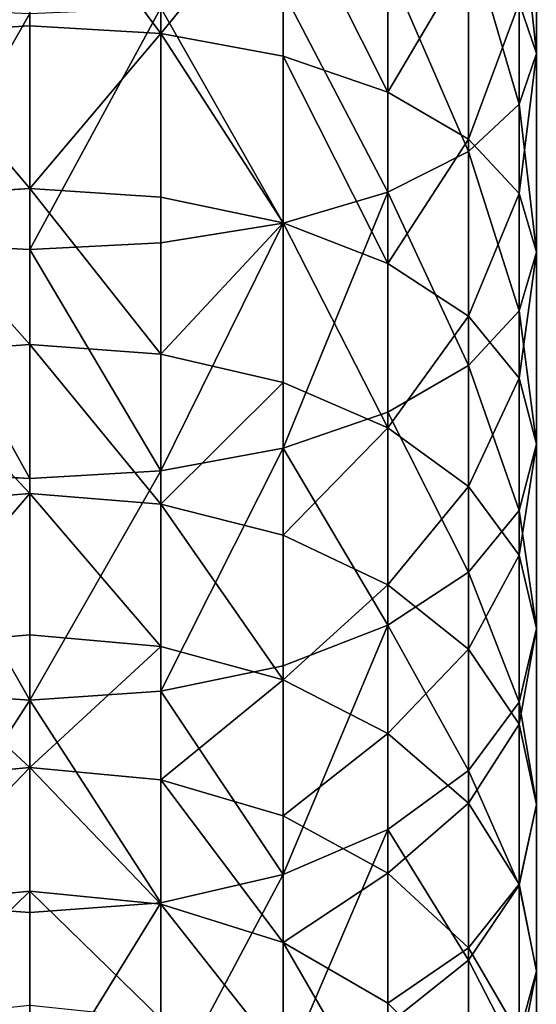
# Model space of a CAD drawing. Units: inches. Extents: x 0 to 240, y 0 to 96.
# Drawn here: x 24 to 26, y 34 to 36 of the extents above; entities that cross this region are included whole.
import ezdxf

# ---------------------------------------------------------------- set-up
doc = ezdxf.new("R2010")
doc.units = ezdxf.units.IN
doc.header["$MEASUREMENT"] = 0
doc.layers.get('0').update_dxf_attribs({"true_color": 0x142449})

# ---------------------------------------------------------------- blocks, each defined once
blk = doc.blocks.new('Group_1')
for p, q in [((2.1703, 33.7105, 151.5335), (2.1703, 34.1485, 151.7038)), ((1.0851, 34.1301, 150.554), (1.0851, 33.7697, 150.385)), ((1.366, 33.7532, 150.4173), (1.366, 34.1158, 150.5873)), ((1.6277, 33.7047, 150.5121), (1.6277, 34.0739, 150.6852)), ((2.1333, 33.6019, 151.787), (2.1333, 34.0572, 151.9641)), ((1.8524, 33.6277, 150.6629), (1.8524, 34.0072, 150.8408)), ((2.0249, 33.5007, 152.0232), (2.0249, 33.9721, 152.2066)), ((2.0249, 33.5273, 150.8595), (2.0249, 33.9203, 151.0437)), ((1.8524, 33.4138, 152.2261), (1.8524, 33.8991, 152.4149)), ((1.6277, 33.3471, 152.3818), (1.6277, 33.8431, 152.5747)), ((2.1703, 33.7105, 151.5335), (2.1333, 33.8191, 151.28)), ((2.1333, 33.4104, 151.0883), (2.1333, 33.8191, 151.28)), ((1.0851, 33.2909, 152.513), (1.0851, 33.7958, 152.7094)), ((1.366, 33.3052, 152.4796), (1.366, 33.8079, 152.6752)), ((1.0851, 33.7697, 150.385), (0.8043, 33.7532, 150.4173)), ((1.0851, 33.7697, 150.385), (1.0851, 33.4215, 150.192)), ((1.366, 33.7532, 150.4173), (1.0851, 33.7697, 150.385)), ((1.6277, 33.7047, 150.5121), (1.366, 33.7532, 150.4173)), ((1.366, 33.4028, 150.2232), (1.366, 33.7532, 150.4173)), ((1.8524, 33.6277, 150.6629), (1.6277, 33.7047, 150.5121)), ((1.6277, 33.3481, 150.3145), (1.6277, 33.7047, 150.5121)), ((2.1333, 33.6019, 151.787), (2.1703, 33.7105, 151.5335)), ((2.1703, 33.285, 151.334), (2.1703, 33.7105, 151.5335)), ((1.8524, 33.2611, 150.4598), (1.8524, 33.6277, 150.6629)), ((2.0249, 33.5273, 150.8595), (1.8524, 33.6277, 150.6629)), ((2.0249, 33.5007, 152.0232), (2.1333, 33.6019, 151.787)), ((2.1333, 33.1595, 151.5796), (2.1333, 33.6019, 151.787)), ((2.1333, 33.4104, 151.0883), (2.0249, 33.5273, 150.8595)), ((2.0249, 33.1477, 150.6491), (2.0249, 33.5273, 150.8595)), ((1.8524, 33.4138, 152.2261), (2.0249, 33.5007, 152.0232)), ((2.0249, 33.0426, 151.8084), (2.0249, 33.5007, 152.0232)), ((1.0851, 33.4215, 150.192), (0.8043, 33.4028, 150.2232)), ((1.0851, 33.4215, 150.192), (1.0851, 33.0871, 149.9761)), ((1.366, 33.4028, 150.2232), (1.0851, 33.4215, 150.192)), ((1.6277, 33.3471, 152.3818), (1.8524, 33.4138, 152.2261)), ((1.8524, 32.9422, 152.005), (1.8524, 33.4138, 152.2261)), ((2.1703, 33.285, 151.334), (2.1333, 33.4104, 151.0883)), ((2.1333, 33.0156, 150.8696), (2.1333, 33.4104, 151.0883)), ((1.6277, 33.3481, 150.3145), (1.366, 33.4028, 150.2232)), ((1.366, 33.0664, 150.0059), (1.366, 33.4028, 150.2232)), ((1.366, 33.3052, 152.4796), (1.6277, 33.3471, 152.3818)), ((1.8524, 33.2611, 150.4598), (1.6277, 33.3481, 150.3145)), ((1.6277, 33.0057, 150.0933), (1.6277, 33.3481, 150.3145)), ((1.6277, 32.8652, 152.1558), (1.6277, 33.3471, 152.3818)), ((0.8043, 33.3052, 152.4796), (1.0851, 33.2909, 152.513)), ((1.0851, 33.2909, 152.513), (1.366, 33.3052, 152.4796)), ((1.366, 32.8168, 152.2506), (1.366, 33.3052, 152.4796)), ((1.0851, 32.8003, 152.2829), (1.0851, 33.2909, 152.513)), ((2.1333, 33.1595, 151.5796), (2.1703, 33.285, 151.334)), ((2.1703, 32.8739, 151.1062), (2.1703, 33.285, 151.334)), ((2.0249, 33.1477, 150.6491), (1.8524, 33.2611, 150.4598)), ((1.8524, 32.909, 150.2324), (1.8524, 33.2611, 150.4598)), ((2.0249, 33.0426, 151.8084), (2.1333, 33.1595, 151.5796)), ((2.1333, 32.7322, 151.3428), (2.1333, 33.1595, 151.5796)), ((2.1333, 33.0156, 150.8696), (2.0249, 33.1477, 150.6491)), ((2.0249, 32.7831, 150.4137), (2.0249, 33.1477, 150.6491)), ((1.0851, 33.0871, 149.9761), (0.8043, 33.0664, 150.0059)), ((1.366, 33.0664, 150.0059), (1.0851, 33.0871, 149.9761)), ((1.0851, 33.0871, 149.9761), (1.0851, 32.7681, 149.7381)), ((1.6277, 33.0057, 150.0933), (1.366, 33.0664, 150.0059)), ((1.366, 32.7454, 149.7664), (1.366, 33.0664, 150.0059)), ((1.8524, 32.9422, 152.005), (2.0249, 33.0426, 151.8084)), ((2.0249, 32.6001, 151.5633), (2.0249, 33.0426, 151.8084)), ((2.1703, 32.8739, 151.1062), (2.1333, 33.0156, 150.8696)), ((2.1333, 32.6365, 150.6247), (2.1333, 33.0156, 150.8696)), ((1.6277, 32.6789, 149.8496), (1.6277, 33.0057, 150.0933)), ((1.8524, 32.909, 150.2324), (1.6277, 33.0057, 150.0933)), ((1.6277, 32.8652, 152.1558), (1.8524, 32.9422, 152.005)), ((1.8524, 32.4867, 151.7526), (1.8524, 32.9422, 152.005)), ((2.0249, 32.7831, 150.4137), (1.8524, 32.909, 150.2324)), ((1.8524, 32.5731, 149.9818), (1.8524, 32.909, 150.2324)), ((1.366, 32.8168, 152.2506), (1.6277, 32.8652, 152.1558)), ((1.6277, 32.3997, 151.8979), (1.6277, 32.8652, 152.1558)), ((2.1333, 32.7322, 151.3428), (2.1703, 32.8739, 151.1062)), ((2.1703, 32.4791, 150.8512), (2.1703, 32.8739, 151.1062)), ((0.8043, 32.8168, 152.2506), (1.0851, 32.8003, 152.2829)), ((1.0851, 32.8003, 152.2829), (1.366, 32.8168, 152.2506)), ((1.0851, 32.3263, 152.0203), (1.0851, 32.8003, 152.2829)), ((1.366, 32.345, 151.9892), (1.366, 32.8168, 152.2506)), ((2.0249, 32.4353, 150.1542), (2.0249, 32.7831, 150.4137)), ((2.1333, 32.6365, 150.6247), (2.0249, 32.7831, 150.4137)), ((1.0851, 32.7681, 149.7381), (0.8043, 32.7454, 149.7664)), ((1.366, 32.7454, 149.7664), (1.0851, 32.7681, 149.7381)), ((1.0851, 32.7681, 149.7381), (1.0851, 32.4658, 149.4791)), ((1.6277, 32.6789, 149.8496), (1.366, 32.7454, 149.7664)), ((1.366, 32.4412, 149.5059), (1.366, 32.7454, 149.7664)), ((2.0249, 32.6001, 151.5633), (2.1333, 32.7322, 151.3428)), ((2.1333, 32.3218, 151.0777), (2.1333, 32.7322, 151.3428)), ((1.6277, 32.3693, 149.5843), (1.6277, 32.6789, 149.8496)), ((1.8524, 32.5731, 149.9818), (1.6277, 32.6789, 149.8496)), ((2.1333, 32.2747, 150.3549), (2.1333, 32.6365, 150.6247)), ((2.1703, 32.4791, 150.8512), (2.1333, 32.6365, 150.6247)), ((1.8524, 32.4867, 151.7526), (2.0249, 32.6001, 151.5633)), ((2.0249, 32.1751, 151.2888), (2.0249, 32.6001, 151.5633)), ((1.8524, 32.2548, 149.7091), (1.8524, 32.5731, 149.9818)), ((2.0249, 32.4353, 150.1542), (1.8524, 32.5731, 149.9818)), ((1.6277, 32.3997, 151.8979), (1.8524, 32.4867, 151.7526)), ((1.8524, 32.0492, 151.4701), (1.8524, 32.4867, 151.7526)), ((1.0851, 32.4658, 149.4791), (0.8043, 32.4412, 149.5059)), ((1.366, 32.4412, 149.5059), (1.0851, 32.4658, 149.4791)), ((1.0851, 32.4658, 149.4791), (1.0851, 32.1816, 149.2003)), ((2.1333, 32.3218, 151.0777), (2.1703, 32.4791, 150.8512)), ((2.1703, 32.1025, 150.5702), (2.1703, 32.4791, 150.8512)), ((1.366, 32.1554, 149.2254), (1.366, 32.4412, 149.5059)), ((1.6277, 32.3693, 149.5843), (1.366, 32.4412, 149.5059)), ((2.1333, 32.2747, 150.3549), (2.0249, 32.4353, 150.1542)), ((2.0249, 32.1057, 149.8718), (2.0249, 32.4353, 150.1542)), ((1.366, 32.345, 151.9892), (1.6277, 32.3997, 151.8979)), ((1.6277, 31.9526, 151.6091), (1.6277, 32.3997, 151.8979)), ((1.8524, 32.2548, 149.7091), (1.6277, 32.3693, 149.5843)), ((1.6277, 32.0783, 149.2988), (1.6277, 32.3693, 149.5843)), ((0.8043, 32.345, 151.9892), (1.0851, 32.3263, 152.0203)), ((1.0851, 32.3263, 152.0203), (1.366, 32.345, 151.9892)), ((1.366, 31.8919, 151.6966), (1.366, 32.345, 151.9892)), ((1.0851, 31.8712, 151.7264), (1.0851, 32.3263, 152.0203)), ((2.0249, 32.1751, 151.2888), (2.1333, 32.3218, 151.0777)), ((2.1333, 31.9302, 150.7856), (2.1333, 32.3218, 151.0777)), ((2.1333, 31.932, 150.0612), (2.1333, 32.2747, 150.3549)), ((2.1703, 32.1025, 150.5702), (2.1333, 32.2747, 150.3549)), ((2.0249, 32.1057, 149.8718), (1.8524, 32.2548, 149.7091)), ((1.8524, 31.9557, 149.4156), (1.8524, 32.2548, 149.7091)), ((1.0851, 32.1816, 149.2003), (0.8043, 32.1554, 149.2254)), ((1.0851, 32.1816, 149.2003), (1.0851, 31.917, 148.903)), ((1.366, 32.1554, 149.2254), (1.0851, 32.1816, 149.2003)), ((1.8524, 32.0492, 151.4701), (2.0249, 32.1751, 151.2888)), ((2.0249, 31.7696, 150.9863), (2.0249, 32.1751, 151.2888)), ((1.6277, 32.0783, 149.2988), (1.366, 32.1554, 149.2254)), ((1.366, 31.889, 148.9262), (1.366, 32.1554, 149.2254)), ((2.0249, 31.7959, 149.5678), (2.0249, 32.1057, 149.8718)), ((2.1333, 31.932, 150.0612), (2.0249, 32.1057, 149.8718)), ((2.1333, 31.9302, 150.7856), (2.1703, 32.1025, 150.5702)), ((2.1703, 31.7456, 150.2645), (2.1703, 32.1025, 150.5702)), ((1.8524, 31.9557, 149.4156), (1.6277, 32.0783, 149.2988)), ((1.6277, 31.8072, 148.9943), (1.6277, 32.0783, 149.2988)), ((1.6277, 31.9526, 151.6091), (1.8524, 32.0492, 151.4701)), ((1.8524, 31.6318, 151.1587), (1.8524, 32.0492, 151.4701)), ((2.0249, 31.7959, 149.5678), (1.8524, 31.9557, 149.4156)), ((1.8524, 31.677, 149.1026), (1.8524, 31.9557, 149.4156)), ((1.366, 31.8919, 151.6966), (1.6277, 31.9526, 151.6091)), ((1.6277, 31.526, 151.2909), (1.6277, 31.9526, 151.6091)), ((1.0851, 31.917, 148.903), (0.8043, 31.889, 148.9262)), ((1.366, 31.889, 148.9262), (1.0851, 31.917, 148.903)), ((1.0851, 31.917, 148.903), (1.0851, 31.6729, 148.5886)), ((2.0249, 31.7696, 150.9863), (2.1333, 31.9302, 150.7856)), ((2.1333, 31.6098, 149.7451), (2.1333, 31.932, 150.0612)), ((2.1703, 31.7456, 150.2645), (2.1333, 31.932, 150.0612)), ((2.1333, 31.5592, 150.4678), (2.1333, 31.9302, 150.7856)), ((0.8043, 31.8919, 151.6966), (1.0851, 31.8712, 151.7264)), ((1.0851, 31.8712, 151.7264), (1.366, 31.8919, 151.6966)), ((1.366, 31.4595, 151.374), (1.366, 31.8919, 151.6966)), ((1.0851, 31.4368, 151.4024), (1.0851, 31.8712, 151.7264)), ((1.366, 31.6435, 148.6098), (1.366, 31.889, 148.9262)), ((1.6277, 31.8072, 148.9943), (1.366, 31.889, 148.9262)), ((1.8524, 31.677, 149.1026), (1.6277, 31.8072, 148.9943)), ((1.6277, 31.5572, 148.6722), (1.6277, 31.8072, 148.9943)), ((2.0249, 31.5073, 149.2437), (2.0249, 31.7959, 149.5678)), ((2.1333, 31.6098, 149.7451), (2.0249, 31.7959, 149.5678)), ((1.8524, 31.6318, 151.1587), (2.0249, 31.7696, 150.9863)), ((2.0249, 31.3855, 150.6572), (2.0249, 31.7696, 150.9863)), ((2.1333, 31.5592, 150.4678), (2.1703, 31.7456, 150.2645)), ((2.1703, 31.4101, 149.9354), (2.1703, 31.7456, 150.2645)), ((2.0249, 31.5073, 149.2437), (1.8524, 31.677, 149.1026)), ((1.8524, 31.42, 148.7715), (1.8524, 31.677, 149.1026))]:
    blk.add_line(p, q)
at = {"color": 253, "true_color": 0xa1a5a8}
mesh = blk.add_polyface(dxfattribs=at)
corners = [(2.1703, 34.1485, 151.7038), (2.1333, 33.8191, 151.28), (2.1703, 33.7105, 151.5335), (2.1333, 34.2397, 151.4436)]
mesh.append_faces([[corners[k] for k in face] for face in [(0, 1, 2), (1, 0, 3)]], dxfattribs={"vtx0": -1, "color": 253})
mesh = blk.add_polyface(dxfattribs=at)
corners = [(2.1333, 34.0572, 151.9641), (2.1703, 33.7105, 151.5335), (2.1333, 33.6019, 151.787), (2.1703, 34.1485, 151.7038)]
mesh.append_faces([[corners[k] for k in face] for face in [(0, 1, 2), (1, 0, 3)]], dxfattribs={"vtx0": -1, "color": 253})
mesh = blk.add_polyface(dxfattribs=at)
corners = [(0.8043, 33.7532, 150.4173), (1.0851, 34.1301, 150.554), (0.8043, 34.1158, 150.5873), (1.0851, 33.7697, 150.385)]
mesh.append_faces([[corners[k] for k in face] for face in [(0, 1, 2), (1, 0, 3)]], dxfattribs={"vtx0": -1, "color": 253})
mesh = blk.add_polyface(dxfattribs=at)
corners = [(1.366, 33.7532, 150.4173), (1.0851, 34.1301, 150.554), (1.0851, 33.7697, 150.385), (1.366, 34.1158, 150.5873)]
mesh.append_faces([[corners[k] for k in face] for face in [(0, 1, 2), (1, 0, 3)]], dxfattribs={"vtx0": -1, "color": 253})
mesh = blk.add_polyface(dxfattribs=at)
corners = [(1.366, 33.7532, 150.4173), (1.6277, 34.0739, 150.6852), (1.366, 34.1158, 150.5873), (1.6277, 33.7047, 150.5121)]
mesh.append_faces([[corners[k] for k in face] for face in [(0, 1, 2), (1, 0, 3)]], dxfattribs={"vtx0": -1, "color": 253})
mesh = blk.add_polyface(dxfattribs=at)
corners = [(1.8524, 33.6277, 150.6629), (1.6277, 34.0739, 150.6852), (1.6277, 33.7047, 150.5121), (1.8524, 34.0072, 150.8408)]
mesh.append_faces([[corners[k] for k in face] for face in [(0, 1, 2), (1, 0, 3)]], dxfattribs={"vtx0": -1, "color": 253})
mesh = blk.add_polyface(dxfattribs=at)
corners = [(2.0249, 33.9721, 152.2066), (2.1333, 33.6019, 151.787), (2.0249, 33.5007, 152.0232), (2.1333, 34.0572, 151.9641)]
mesh.append_faces([[corners[k] for k in face] for face in [(0, 1, 2), (1, 0, 3)]], dxfattribs={"vtx0": -1, "color": 253})
mesh = blk.add_polyface(dxfattribs=at)
corners = [(2.0249, 33.9203, 151.0437), (1.8524, 33.6277, 150.6629), (2.0249, 33.5273, 150.8595), (1.8524, 34.0072, 150.8408)]
mesh.append_faces([[corners[k] for k in face] for face in [(0, 1, 2), (1, 0, 3)]], dxfattribs={"vtx0": -1, "color": 253})
mesh = blk.add_polyface(dxfattribs=at)
corners = [(1.8524, 33.8991, 152.4149), (2.0249, 33.5007, 152.0232), (1.8524, 33.4138, 152.2261), (2.0249, 33.9721, 152.2066)]
mesh.append_faces([[corners[k] for k in face] for face in [(0, 1, 2), (1, 0, 3)]], dxfattribs={"vtx0": -1, "color": 253})
mesh = blk.add_polyface(dxfattribs=at)
corners = [(2.1333, 33.8191, 151.28), (2.0249, 33.5273, 150.8595), (2.1333, 33.4104, 151.0883), (2.0249, 33.9203, 151.0437)]
mesh.append_faces([[corners[k] for k in face] for face in [(0, 1, 2), (1, 0, 3)]], dxfattribs={"vtx0": -1, "color": 253})
mesh = blk.add_polyface(dxfattribs=at)
corners = [(1.6277, 33.8431, 152.5747), (1.8524, 33.4138, 152.2261), (1.6277, 33.3471, 152.3818), (1.8524, 33.8991, 152.4149)]
mesh.append_faces([[corners[k] for k in face] for face in [(0, 1, 2), (1, 0, 3)]], dxfattribs={"vtx0": -1, "color": 253})
mesh = blk.add_polyface(dxfattribs=at)
corners = [(1.366, 33.8079, 152.6752), (1.6277, 33.3471, 152.3818), (1.366, 33.3052, 152.4796), (1.6277, 33.8431, 152.5747)]
mesh.append_faces([[corners[k] for k in face] for face in [(0, 1, 2), (1, 0, 3)]], dxfattribs={"vtx0": -1, "color": 253})
mesh = blk.add_polyface(dxfattribs=at)
corners = [(2.1703, 33.7105, 151.5335), (2.1333, 33.4104, 151.0883), (2.1703, 33.285, 151.334), (2.1333, 33.8191, 151.28)]
mesh.append_faces([[corners[k] for k in face] for face in [(0, 1, 2), (1, 0, 3)]], dxfattribs={"vtx0": -1, "color": 253})
mesh = blk.add_polyface(dxfattribs=at)
corners = [(1.0851, 33.7958, 152.7094), (0.8043, 33.3052, 152.4796), (0.8043, 33.8079, 152.6752), (1.0851, 33.2909, 152.513)]
mesh.append_faces([[corners[k] for k in face] for face in [(0, 1, 2), (1, 0, 3)]], dxfattribs={"vtx0": -1, "color": 253})
mesh = blk.add_polyface(dxfattribs=at)
corners = [(1.366, 33.8079, 152.6752), (1.0851, 33.2909, 152.513), (1.0851, 33.7958, 152.7094), (1.366, 33.3052, 152.4796)]
mesh.append_faces([[corners[k] for k in face] for face in [(0, 1, 2), (1, 0, 3)]], dxfattribs={"vtx0": -1, "color": 253})
mesh = blk.add_polyface(dxfattribs=at)
corners = [(1.0851, 33.4215, 150.192), (0.8043, 33.7532, 150.4173), (0.8043, 33.4028, 150.2232), (1.0851, 33.7697, 150.385)]
mesh.append_faces([[corners[k] for k in face] for face in [(0, 1, 2), (1, 0, 3)]], dxfattribs={"vtx0": -1, "color": 253})
mesh = blk.add_polyface(dxfattribs=at)
corners = [(1.0851, 33.4215, 150.192), (1.366, 33.7532, 150.4173), (1.0851, 33.7697, 150.385), (1.366, 33.4028, 150.2232)]
mesh.append_faces([[corners[k] for k in face] for face in [(0, 1, 2), (1, 0, 3)]], dxfattribs={"vtx0": -1, "color": 253})
mesh = blk.add_polyface(dxfattribs=at)
corners = [(1.6277, 33.3481, 150.3145), (1.366, 33.7532, 150.4173), (1.366, 33.4028, 150.2232), (1.6277, 33.7047, 150.5121)]
mesh.append_faces([[corners[k] for k in face] for face in [(0, 1, 2), (1, 0, 3)]], dxfattribs={"vtx0": -1, "color": 253})
mesh = blk.add_polyface(dxfattribs=at)
corners = [(1.8524, 33.2611, 150.4598), (1.6277, 33.7047, 150.5121), (1.6277, 33.3481, 150.3145), (1.8524, 33.6277, 150.6629)]
mesh.append_faces([[corners[k] for k in face] for face in [(0, 1, 2), (1, 0, 3)]], dxfattribs={"vtx0": -1, "color": 253})
mesh = blk.add_polyface(dxfattribs=at)
corners = [(2.1333, 33.6019, 151.787), (2.1703, 33.285, 151.334), (2.1333, 33.1595, 151.5796), (2.1703, 33.7105, 151.5335)]
mesh.append_faces([[corners[k] for k in face] for face in [(0, 1, 2), (1, 0, 3)]], dxfattribs={"vtx0": -1, "color": 253})
mesh = blk.add_polyface(dxfattribs=at)
corners = [(2.0249, 33.5273, 150.8595), (1.8524, 33.2611, 150.4598), (2.0249, 33.1477, 150.6491), (1.8524, 33.6277, 150.6629)]
mesh.append_faces([[corners[k] for k in face] for face in [(0, 1, 2), (1, 0, 3)]], dxfattribs={"vtx0": -1, "color": 253})
mesh = blk.add_polyface(dxfattribs=at)
corners = [(2.0249, 33.5007, 152.0232), (2.1333, 33.1595, 151.5796), (2.0249, 33.0426, 151.8084), (2.1333, 33.6019, 151.787)]
mesh.append_faces([[corners[k] for k in face] for face in [(0, 1, 2), (1, 0, 3)]], dxfattribs={"vtx0": -1, "color": 253})
mesh = blk.add_polyface(dxfattribs=at)
corners = [(2.1333, 33.4104, 151.0883), (2.0249, 33.1477, 150.6491), (2.1333, 33.0156, 150.8696), (2.0249, 33.5273, 150.8595)]
mesh.append_faces([[corners[k] for k in face] for face in [(0, 1, 2), (1, 0, 3)]], dxfattribs={"vtx0": -1, "color": 253})
mesh = blk.add_polyface(dxfattribs=at)
corners = [(1.8524, 33.4138, 152.2261), (2.0249, 33.0426, 151.8084), (1.8524, 32.9422, 152.005), (2.0249, 33.5007, 152.0232)]
mesh.append_faces([[corners[k] for k in face] for face in [(0, 1, 2), (1, 0, 3)]], dxfattribs={"vtx0": -1, "color": 253})
mesh = blk.add_polyface(dxfattribs=at)
corners = [(1.0851, 33.0871, 149.9761), (0.8043, 33.4028, 150.2232), (0.8043, 33.0664, 150.0059), (1.0851, 33.4215, 150.192)]
mesh.append_faces([[corners[k] for k in face] for face in [(0, 1, 2), (1, 0, 3)]], dxfattribs={"vtx0": -1, "color": 253})
mesh = blk.add_polyface(dxfattribs=at)
corners = [(1.366, 33.0664, 150.0059), (1.0851, 33.4215, 150.192), (1.0851, 33.0871, 149.9761), (1.366, 33.4028, 150.2232)]
mesh.append_faces([[corners[k] for k in face] for face in [(0, 1, 2), (1, 0, 3)]], dxfattribs={"vtx0": -1, "color": 253})
mesh = blk.add_polyface(dxfattribs=at)
corners = [(1.8524, 33.4138, 152.2261), (1.6277, 32.8652, 152.1558), (1.6277, 33.3471, 152.3818), (1.8524, 32.9422, 152.005)]
mesh.append_faces([[corners[k] for k in face] for face in [(0, 1, 2), (1, 0, 3)]], dxfattribs={"vtx0": -1, "color": 253})
mesh = blk.add_polyface(dxfattribs=at)
corners = [(2.1703, 33.285, 151.334), (2.1333, 33.0156, 150.8696), (2.1703, 32.8739, 151.1062), (2.1333, 33.4104, 151.0883)]
mesh.append_faces([[corners[k] for k in face] for face in [(0, 1, 2), (1, 0, 3)]], dxfattribs={"vtx0": -1, "color": 253})
mesh = blk.add_polyface(dxfattribs=at)
corners = [(1.366, 33.0664, 150.0059), (1.6277, 33.3481, 150.3145), (1.366, 33.4028, 150.2232), (1.6277, 33.0057, 150.0933)]
mesh.append_faces([[corners[k] for k in face] for face in [(0, 1, 2), (1, 0, 3)]], dxfattribs={"vtx0": -1, "color": 253})
mesh = blk.add_polyface(dxfattribs=at)
corners = [(1.6277, 33.3471, 152.3818), (1.366, 32.8168, 152.2506), (1.366, 33.3052, 152.4796), (1.6277, 32.8652, 152.1558)]
mesh.append_faces([[corners[k] for k in face] for face in [(0, 1, 2), (1, 0, 3)]], dxfattribs={"vtx0": -1, "color": 253})
mesh = blk.add_polyface(dxfattribs=at)
corners = [(1.8524, 32.909, 150.2324), (1.6277, 33.3481, 150.3145), (1.6277, 33.0057, 150.0933), (1.8524, 33.2611, 150.4598)]
mesh.append_faces([[corners[k] for k in face] for face in [(0, 1, 2), (1, 0, 3)]], dxfattribs={"vtx0": -1, "color": 253})
mesh = blk.add_polyface(dxfattribs=at)
corners = [(0.8043, 33.3052, 152.4796), (1.0851, 32.8003, 152.2829), (0.8043, 32.8168, 152.2506), (1.0851, 33.2909, 152.513)]
mesh.append_faces([[corners[k] for k in face] for face in [(0, 1, 2), (1, 0, 3)]], dxfattribs={"vtx0": -1, "color": 253})
mesh = blk.add_polyface(dxfattribs=at)
corners = [(1.0851, 33.2909, 152.513), (1.366, 32.8168, 152.2506), (1.0851, 32.8003, 152.2829), (1.366, 33.3052, 152.4796)]
mesh.append_faces([[corners[k] for k in face] for face in [(0, 1, 2), (1, 0, 3)]], dxfattribs={"vtx0": -1, "color": 253})
mesh = blk.add_polyface(dxfattribs=at)
corners = [(2.1333, 33.1595, 151.5796), (2.1703, 32.8739, 151.1062), (2.1333, 32.7322, 151.3428), (2.1703, 33.285, 151.334)]
mesh.append_faces([[corners[k] for k in face] for face in [(0, 1, 2), (1, 0, 3)]], dxfattribs={"vtx0": -1, "color": 253})
mesh = blk.add_polyface(dxfattribs=at)
corners = [(2.0249, 33.1477, 150.6491), (1.8524, 32.909, 150.2324), (2.0249, 32.7831, 150.4137), (1.8524, 33.2611, 150.4598)]
mesh.append_faces([[corners[k] for k in face] for face in [(0, 1, 2), (1, 0, 3)]], dxfattribs={"vtx0": -1, "color": 253})
mesh = blk.add_polyface(dxfattribs=at)
corners = [(2.0249, 33.0426, 151.8084), (2.1333, 32.7322, 151.3428), (2.0249, 32.6001, 151.5633), (2.1333, 33.1595, 151.5796)]
mesh.append_faces([[corners[k] for k in face] for face in [(0, 1, 2), (1, 0, 3)]], dxfattribs={"vtx0": -1, "color": 253})
mesh = blk.add_polyface(dxfattribs=at)
corners = [(2.1333, 33.0156, 150.8696), (2.0249, 32.7831, 150.4137), (2.1333, 32.6365, 150.6247), (2.0249, 33.1477, 150.6491)]
mesh.append_faces([[corners[k] for k in face] for face in [(0, 1, 2), (1, 0, 3)]], dxfattribs={"vtx0": -1, "color": 253})
mesh = blk.add_polyface(dxfattribs=at)
corners = [(1.0851, 32.7681, 149.7381), (0.8043, 33.0664, 150.0059), (0.8043, 32.7454, 149.7664), (1.0851, 33.0871, 149.9761)]
mesh.append_faces([[corners[k] for k in face] for face in [(0, 1, 2), (1, 0, 3)]], dxfattribs={"vtx0": -1, "color": 253})
mesh = blk.add_polyface(dxfattribs=at)
corners = [(1.366, 32.7454, 149.7664), (1.0851, 33.0871, 149.9761), (1.0851, 32.7681, 149.7381), (1.366, 33.0664, 150.0059)]
mesh.append_faces([[corners[k] for k in face] for face in [(0, 1, 2), (1, 0, 3)]], dxfattribs={"vtx0": -1, "color": 253})
mesh = blk.add_polyface(dxfattribs=at)
corners = [(1.366, 32.7454, 149.7664), (1.6277, 33.0057, 150.0933), (1.366, 33.0664, 150.0059), (1.6277, 32.6789, 149.8496)]
mesh.append_faces([[corners[k] for k in face] for face in [(0, 1, 2), (1, 0, 3)]], dxfattribs={"vtx0": -1, "color": 253})
mesh = blk.add_polyface(dxfattribs=at)
corners = [(1.8524, 32.9422, 152.005), (2.0249, 32.6001, 151.5633), (1.8524, 32.4867, 151.7526), (2.0249, 33.0426, 151.8084)]
mesh.append_faces([[corners[k] for k in face] for face in [(0, 1, 2), (1, 0, 3)]], dxfattribs={"vtx0": -1, "color": 253})
mesh = blk.add_polyface(dxfattribs=at)
corners = [(2.1703, 32.8739, 151.1062), (2.1333, 32.6365, 150.6247), (2.1703, 32.4791, 150.8512), (2.1333, 33.0156, 150.8696)]
mesh.append_faces([[corners[k] for k in face] for face in [(0, 1, 2), (1, 0, 3)]], dxfattribs={"vtx0": -1, "color": 253})
mesh = blk.add_polyface(dxfattribs=at)
corners = [(1.6277, 32.6789, 149.8496), (1.8524, 32.909, 150.2324), (1.6277, 33.0057, 150.0933), (1.8524, 32.5731, 149.9818)]
mesh.append_faces([[corners[k] for k in face] for face in [(0, 1, 2), (1, 0, 3)]], dxfattribs={"vtx0": -1, "color": 253})
mesh = blk.add_polyface(dxfattribs=at)
corners = [(1.6277, 32.8652, 152.1558), (1.8524, 32.4867, 151.7526), (1.6277, 32.3997, 151.8979), (1.8524, 32.9422, 152.005)]
mesh.append_faces([[corners[k] for k in face] for face in [(0, 1, 2), (1, 0, 3)]], dxfattribs={"vtx0": -1, "color": 253})
mesh = blk.add_polyface(dxfattribs=at)
corners = [(2.0249, 32.7831, 150.4137), (1.8524, 32.5731, 149.9818), (2.0249, 32.4353, 150.1542), (1.8524, 32.909, 150.2324)]
mesh.append_faces([[corners[k] for k in face] for face in [(0, 1, 2), (1, 0, 3)]], dxfattribs={"vtx0": -1, "color": 253})
mesh = blk.add_polyface(dxfattribs=at)
corners = [(1.6277, 32.8652, 152.1558), (1.366, 32.345, 151.9892), (1.366, 32.8168, 152.2506), (1.6277, 32.3997, 151.8979)]
mesh.append_faces([[corners[k] for k in face] for face in [(0, 1, 2), (1, 0, 3)]], dxfattribs={"vtx0": -1, "color": 253})
mesh = blk.add_polyface(dxfattribs=at)
corners = [(2.1333, 32.7322, 151.3428), (2.1703, 32.4791, 150.8512), (2.1333, 32.3218, 151.0777), (2.1703, 32.8739, 151.1062)]
mesh.append_faces([[corners[k] for k in face] for face in [(0, 1, 2), (1, 0, 3)]], dxfattribs={"vtx0": -1, "color": 253})
mesh = blk.add_polyface(dxfattribs=at)
corners = [(0.8043, 32.8168, 152.2506), (1.0851, 32.3263, 152.0203), (0.8043, 32.345, 151.9892), (1.0851, 32.8003, 152.2829)]
mesh.append_faces([[corners[k] for k in face] for face in [(0, 1, 2), (1, 0, 3)]], dxfattribs={"vtx0": -1, "color": 253})
mesh = blk.add_polyface(dxfattribs=at)
corners = [(1.366, 32.8168, 152.2506), (1.0851, 32.3263, 152.0203), (1.0851, 32.8003, 152.2829), (1.366, 32.345, 151.9892)]
mesh.append_faces([[corners[k] for k in face] for face in [(0, 1, 2), (1, 0, 3)]], dxfattribs={"vtx0": -1, "color": 253})
mesh = blk.add_polyface(dxfattribs=at)
corners = [(2.1333, 32.6365, 150.6247), (2.0249, 32.4353, 150.1542), (2.1333, 32.2747, 150.3549), (2.0249, 32.7831, 150.4137)]
mesh.append_faces([[corners[k] for k in face] for face in [(0, 1, 2), (1, 0, 3)]], dxfattribs={"vtx0": -1, "color": 253})
mesh = blk.add_polyface(dxfattribs=at)
corners = [(0.8043, 32.4412, 149.5059), (1.0851, 32.7681, 149.7381), (0.8043, 32.7454, 149.7664), (1.0851, 32.4658, 149.4791)]
mesh.append_faces([[corners[k] for k in face] for face in [(0, 1, 2), (1, 0, 3)]], dxfattribs={"vtx0": -1, "color": 253})
mesh = blk.add_polyface(dxfattribs=at)
corners = [(1.366, 32.4412, 149.5059), (1.0851, 32.7681, 149.7381), (1.0851, 32.4658, 149.4791), (1.366, 32.7454, 149.7664)]
mesh.append_faces([[corners[k] for k in face] for face in [(0, 1, 2), (1, 0, 3)]], dxfattribs={"vtx0": -1, "color": 253})
mesh = blk.add_polyface(dxfattribs=at)
corners = [(1.6277, 32.3693, 149.5843), (1.366, 32.7454, 149.7664), (1.366, 32.4412, 149.5059), (1.6277, 32.6789, 149.8496)]
mesh.append_faces([[corners[k] for k in face] for face in [(0, 1, 2), (1, 0, 3)]], dxfattribs={"vtx0": -1, "color": 253})
mesh = blk.add_polyface(dxfattribs=at)
corners = [(2.0249, 32.6001, 151.5633), (2.1333, 32.3218, 151.0777), (2.0249, 32.1751, 151.2888), (2.1333, 32.7322, 151.3428)]
mesh.append_faces([[corners[k] for k in face] for face in [(0, 1, 2), (1, 0, 3)]], dxfattribs={"vtx0": -1, "color": 253})
mesh = blk.add_polyface(dxfattribs=at)
corners = [(1.6277, 32.3693, 149.5843), (1.8524, 32.5731, 149.9818), (1.6277, 32.6789, 149.8496), (1.8524, 32.2548, 149.7091)]
mesh.append_faces([[corners[k] for k in face] for face in [(0, 1, 2), (1, 0, 3)]], dxfattribs={"vtx0": -1, "color": 253})
mesh = blk.add_polyface(dxfattribs=at)
corners = [(2.1703, 32.4791, 150.8512), (2.1333, 32.2747, 150.3549), (2.1703, 32.1025, 150.5702), (2.1333, 32.6365, 150.6247)]
mesh.append_faces([[corners[k] for k in face] for face in [(0, 1, 2), (1, 0, 3)]], dxfattribs={"vtx0": -1, "color": 253})
mesh = blk.add_polyface(dxfattribs=at)
corners = [(1.8524, 32.4867, 151.7526), (2.0249, 32.1751, 151.2888), (1.8524, 32.0492, 151.4701), (2.0249, 32.6001, 151.5633)]
mesh.append_faces([[corners[k] for k in face] for face in [(0, 1, 2), (1, 0, 3)]], dxfattribs={"vtx0": -1, "color": 253})
mesh = blk.add_polyface(dxfattribs=at)
corners = [(2.0249, 32.4353, 150.1542), (1.8524, 32.2548, 149.7091), (2.0249, 32.1057, 149.8718), (1.8524, 32.5731, 149.9818)]
mesh.append_faces([[corners[k] for k in face] for face in [(0, 1, 2), (1, 0, 3)]], dxfattribs={"vtx0": -1, "color": 253})
mesh = blk.add_polyface(dxfattribs=at)
corners = [(1.8524, 32.4867, 151.7526), (1.6277, 31.9526, 151.6091), (1.6277, 32.3997, 151.8979), (1.8524, 32.0492, 151.4701)]
mesh.append_faces([[corners[k] for k in face] for face in [(0, 1, 2), (1, 0, 3)]], dxfattribs={"vtx0": -1, "color": 253})
mesh = blk.add_polyface(dxfattribs=at)
corners = [(1.0851, 32.1816, 149.2003), (0.8043, 32.4412, 149.5059), (0.8043, 32.1554, 149.2254), (1.0851, 32.4658, 149.4791)]
mesh.append_faces([[corners[k] for k in face] for face in [(0, 1, 2), (1, 0, 3)]], dxfattribs={"vtx0": -1, "color": 253})
mesh = blk.add_polyface(dxfattribs=at)
corners = [(1.0851, 32.1816, 149.2003), (1.366, 32.4412, 149.5059), (1.0851, 32.4658, 149.4791), (1.366, 32.1554, 149.2254)]
mesh.append_faces([[corners[k] for k in face] for face in [(0, 1, 2), (1, 0, 3)]], dxfattribs={"vtx0": -1, "color": 253})
mesh = blk.add_polyface(dxfattribs=at)
corners = [(2.1333, 32.3218, 151.0777), (2.1703, 32.1025, 150.5702), (2.1333, 31.9302, 150.7856), (2.1703, 32.4791, 150.8512)]
mesh.append_faces([[corners[k] for k in face] for face in [(0, 1, 2), (1, 0, 3)]], dxfattribs={"vtx0": -1, "color": 253})
mesh = blk.add_polyface(dxfattribs=at)
corners = [(1.366, 32.1554, 149.2254), (1.6277, 32.3693, 149.5843), (1.366, 32.4412, 149.5059), (1.6277, 32.0783, 149.2988)]
mesh.append_faces([[corners[k] for k in face] for face in [(0, 1, 2), (1, 0, 3)]], dxfattribs={"vtx0": -1, "color": 253})
mesh = blk.add_polyface(dxfattribs=at)
corners = [(2.1333, 32.2747, 150.3549), (2.0249, 32.1057, 149.8718), (2.1333, 31.932, 150.0612), (2.0249, 32.4353, 150.1542)]
mesh.append_faces([[corners[k] for k in face] for face in [(0, 1, 2), (1, 0, 3)]], dxfattribs={"vtx0": -1, "color": 253})
mesh = blk.add_polyface(dxfattribs=at)
corners = [(1.366, 32.345, 151.9892), (1.6277, 31.9526, 151.6091), (1.366, 31.8919, 151.6966), (1.6277, 32.3997, 151.8979)]
mesh.append_faces([[corners[k] for k in face] for face in [(0, 1, 2), (1, 0, 3)]], dxfattribs={"vtx0": -1, "color": 253})
mesh = blk.add_polyface(dxfattribs=at)
corners = [(1.8524, 32.2548, 149.7091), (1.6277, 32.0783, 149.2988), (1.8524, 31.9557, 149.4156), (1.6277, 32.3693, 149.5843)]
mesh.append_faces([[corners[k] for k in face] for face in [(0, 1, 2), (1, 0, 3)]], dxfattribs={"vtx0": -1, "color": 253})
mesh = blk.add_polyface(dxfattribs=at)
corners = [(1.0851, 32.3263, 152.0203), (0.8043, 31.8919, 151.6966), (0.8043, 32.345, 151.9892), (1.0851, 31.8712, 151.7264)]
mesh.append_faces([[corners[k] for k in face] for face in [(0, 1, 2), (1, 0, 3)]], dxfattribs={"vtx0": -1, "color": 253})
mesh = blk.add_polyface(dxfattribs=at)
corners = [(1.0851, 32.3263, 152.0203), (1.366, 31.8919, 151.6966), (1.0851, 31.8712, 151.7264), (1.366, 32.345, 151.9892)]
mesh.append_faces([[corners[k] for k in face] for face in [(0, 1, 2), (1, 0, 3)]], dxfattribs={"vtx0": -1, "color": 253})
mesh = blk.add_polyface(dxfattribs=at)
corners = [(2.0249, 32.1751, 151.2888), (2.1333, 31.9302, 150.7856), (2.0249, 31.7696, 150.9863), (2.1333, 32.3218, 151.0777)]
mesh.append_faces([[corners[k] for k in face] for face in [(0, 1, 2), (1, 0, 3)]], dxfattribs={"vtx0": -1, "color": 253})
mesh = blk.add_polyface(dxfattribs=at)
corners = [(2.1703, 32.1025, 150.5702), (2.1333, 31.932, 150.0612), (2.1703, 31.7456, 150.2645), (2.1333, 32.2747, 150.3549)]
mesh.append_faces([[corners[k] for k in face] for face in [(0, 1, 2), (1, 0, 3)]], dxfattribs={"vtx0": -1, "color": 253})
mesh = blk.add_polyface(dxfattribs=at)
corners = [(2.0249, 32.1057, 149.8718), (1.8524, 31.9557, 149.4156), (2.0249, 31.7959, 149.5678), (1.8524, 32.2548, 149.7091)]
mesh.append_faces([[corners[k] for k in face] for face in [(0, 1, 2), (1, 0, 3)]], dxfattribs={"vtx0": -1, "color": 253})
mesh = blk.add_polyface(dxfattribs=at)
corners = [(1.0851, 32.1816, 149.2003), (0.8043, 31.889, 148.9262), (1.0851, 31.917, 148.903), (0.8043, 32.1554, 149.2254)]
mesh.append_faces([[corners[k] for k in face] for face in [(0, 1, 2), (1, 0, 3)]], dxfattribs={"vtx0": -1, "color": 253})
mesh = blk.add_polyface(dxfattribs=at)
corners = [(1.366, 31.889, 148.9262), (1.0851, 32.1816, 149.2003), (1.0851, 31.917, 148.903), (1.366, 32.1554, 149.2254)]
mesh.append_faces([[corners[k] for k in face] for face in [(0, 1, 2), (1, 0, 3)]], dxfattribs={"vtx0": -1, "color": 253})
mesh = blk.add_polyface(dxfattribs=at)
corners = [(1.8524, 32.0492, 151.4701), (2.0249, 31.7696, 150.9863), (1.8524, 31.6318, 151.1587), (2.0249, 32.1751, 151.2888)]
mesh.append_faces([[corners[k] for k in face] for face in [(0, 1, 2), (1, 0, 3)]], dxfattribs={"vtx0": -1, "color": 253})
mesh = blk.add_polyface(dxfattribs=at)
corners = [(1.6277, 31.8072, 148.9943), (1.366, 32.1554, 149.2254), (1.366, 31.889, 148.9262), (1.6277, 32.0783, 149.2988)]
mesh.append_faces([[corners[k] for k in face] for face in [(0, 1, 2), (1, 0, 3)]], dxfattribs={"vtx0": -1, "color": 253})
mesh = blk.add_polyface(dxfattribs=at)
corners = [(2.1333, 31.932, 150.0612), (2.0249, 31.7959, 149.5678), (2.1333, 31.6098, 149.7451), (2.0249, 32.1057, 149.8718)]
mesh.append_faces([[corners[k] for k in face] for face in [(0, 1, 2), (1, 0, 3)]], dxfattribs={"vtx0": -1, "color": 253})
mesh = blk.add_polyface(dxfattribs=at)
corners = [(2.1333, 31.9302, 150.7856), (2.1703, 31.7456, 150.2645), (2.1333, 31.5592, 150.4678), (2.1703, 32.1025, 150.5702)]
mesh.append_faces([[corners[k] for k in face] for face in [(0, 1, 2), (1, 0, 3)]], dxfattribs={"vtx0": -1, "color": 253})
mesh = blk.add_polyface(dxfattribs=at)
corners = [(1.8524, 31.9557, 149.4156), (1.6277, 31.8072, 148.9943), (1.8524, 31.677, 149.1026), (1.6277, 32.0783, 149.2988)]
mesh.append_faces([[corners[k] for k in face] for face in [(0, 1, 2), (1, 0, 3)]], dxfattribs={"vtx0": -1, "color": 253})
mesh = blk.add_polyface(dxfattribs=at)
corners = [(1.8524, 32.0492, 151.4701), (1.6277, 31.526, 151.2909), (1.6277, 31.9526, 151.6091), (1.8524, 31.6318, 151.1587)]
mesh.append_faces([[corners[k] for k in face] for face in [(0, 1, 2), (1, 0, 3)]], dxfattribs={"vtx0": -1, "color": 253})
mesh = blk.add_polyface(dxfattribs=at)
corners = [(2.0249, 31.7959, 149.5678), (1.8524, 31.677, 149.1026), (2.0249, 31.5073, 149.2437), (1.8524, 31.9557, 149.4156)]
mesh.append_faces([[corners[k] for k in face] for face in [(0, 1, 2), (1, 0, 3)]], dxfattribs={"vtx0": -1, "color": 253})
mesh = blk.add_polyface(dxfattribs=at)
corners = [(1.6277, 31.9526, 151.6091), (1.366, 31.4595, 151.374), (1.366, 31.8919, 151.6966), (1.6277, 31.526, 151.2909)]
mesh.append_faces([[corners[k] for k in face] for face in [(0, 1, 2), (1, 0, 3)]], dxfattribs={"vtx0": -1, "color": 253})
mesh = blk.add_polyface(dxfattribs=at)
corners = [(1.0851, 31.917, 148.903), (0.8043, 31.6435, 148.6098), (1.0851, 31.6729, 148.5886), (0.8043, 31.889, 148.9262)]
mesh.append_faces([[corners[k] for k in face] for face in [(0, 1, 2), (1, 0, 3)]], dxfattribs={"vtx0": -1, "color": 253})
mesh = blk.add_polyface(dxfattribs=at)
corners = [(1.366, 31.6435, 148.6098), (1.0851, 31.917, 148.903), (1.0851, 31.6729, 148.5886), (1.366, 31.889, 148.9262)]
mesh.append_faces([[corners[k] for k in face] for face in [(0, 1, 2), (1, 0, 3)]], dxfattribs={"vtx0": -1, "color": 253})
mesh = blk.add_polyface(dxfattribs=at)
corners = [(2.0249, 31.7696, 150.9863), (2.1333, 31.5592, 150.4678), (2.0249, 31.3855, 150.6572), (2.1333, 31.9302, 150.7856)]
mesh.append_faces([[corners[k] for k in face] for face in [(0, 1, 2), (1, 0, 3)]], dxfattribs={"vtx0": -1, "color": 253})
mesh = blk.add_polyface(dxfattribs=at)
corners = [(2.1703, 31.7456, 150.2645), (2.1333, 31.6098, 149.7451), (2.1703, 31.4101, 149.9354), (2.1333, 31.932, 150.0612)]
mesh.append_faces([[corners[k] for k in face] for face in [(0, 1, 2), (1, 0, 3)]], dxfattribs={"vtx0": -1, "color": 253})
mesh = blk.add_polyface(dxfattribs=at)
corners = [(0.8043, 31.8919, 151.6966), (1.0851, 31.4368, 151.4024), (0.8043, 31.4595, 151.374), (1.0851, 31.8712, 151.7264)]
mesh.append_faces([[corners[k] for k in face] for face in [(0, 1, 2), (1, 0, 3)]], dxfattribs={"vtx0": -1, "color": 253})
mesh = blk.add_polyface(dxfattribs=at)
corners = [(1.366, 31.8919, 151.6966), (1.0851, 31.4368, 151.4024), (1.0851, 31.8712, 151.7264), (1.366, 31.4595, 151.374)]
mesh.append_faces([[corners[k] for k in face] for face in [(0, 1, 2), (1, 0, 3)]], dxfattribs={"vtx0": -1, "color": 253})
mesh = blk.add_polyface(dxfattribs=at)
corners = [(1.6277, 31.5572, 148.6722), (1.366, 31.889, 148.9262), (1.366, 31.6435, 148.6098), (1.6277, 31.8072, 148.9943)]
mesh.append_faces([[corners[k] for k in face] for face in [(0, 1, 2), (1, 0, 3)]], dxfattribs={"vtx0": -1, "color": 253})
mesh = blk.add_polyface(dxfattribs=at)
corners = [(1.8524, 31.42, 148.7715), (1.6277, 31.8072, 148.9943), (1.6277, 31.5572, 148.6722), (1.8524, 31.677, 149.1026)]
mesh.append_faces([[corners[k] for k in face] for face in [(0, 1, 2), (1, 0, 3)]], dxfattribs={"vtx0": -1, "color": 253})
mesh = blk.add_polyface(dxfattribs=at)
corners = [(2.1333, 31.6098, 149.7451), (2.0249, 31.5073, 149.2437), (2.1333, 31.3097, 149.408), (2.0249, 31.7959, 149.5678)]
mesh.append_faces([[corners[k] for k in face] for face in [(0, 1, 2), (1, 0, 3)]], dxfattribs={"vtx0": -1, "color": 253})
mesh = blk.add_polyface(dxfattribs=at)
corners = [(1.8524, 31.6318, 151.1587), (2.0249, 31.3855, 150.6572), (1.8524, 31.2363, 150.8198), (2.0249, 31.7696, 150.9863)]
mesh.append_faces([[corners[k] for k in face] for face in [(0, 1, 2), (1, 0, 3)]], dxfattribs={"vtx0": -1, "color": 253})
mesh = blk.add_polyface(dxfattribs=at)
corners = [(2.1333, 31.5592, 150.4678), (2.1703, 31.4101, 149.9354), (2.1333, 31.2104, 150.1256), (2.1703, 31.7456, 150.2645)]
mesh.append_faces([[corners[k] for k in face] for face in [(0, 1, 2), (1, 0, 3)]], dxfattribs={"vtx0": -1, "color": 253})
mesh = blk.add_polyface(dxfattribs=at)
corners = [(2.0249, 31.5073, 149.2437), (1.8524, 31.42, 148.7715), (2.0249, 31.2412, 148.9008), (1.8524, 31.677, 149.1026)]
mesh.append_faces([[corners[k] for k in face] for face in [(0, 1, 2), (1, 0, 3)]], dxfattribs={"vtx0": -1, "color": 253})

msp = doc.modelspace()

# ---------------------------------------------------------------- block references
msp.add_blockref('Group_1', (23.4349, 2.6119, 3.7646))

doc.saveas('drawing.dxf')
